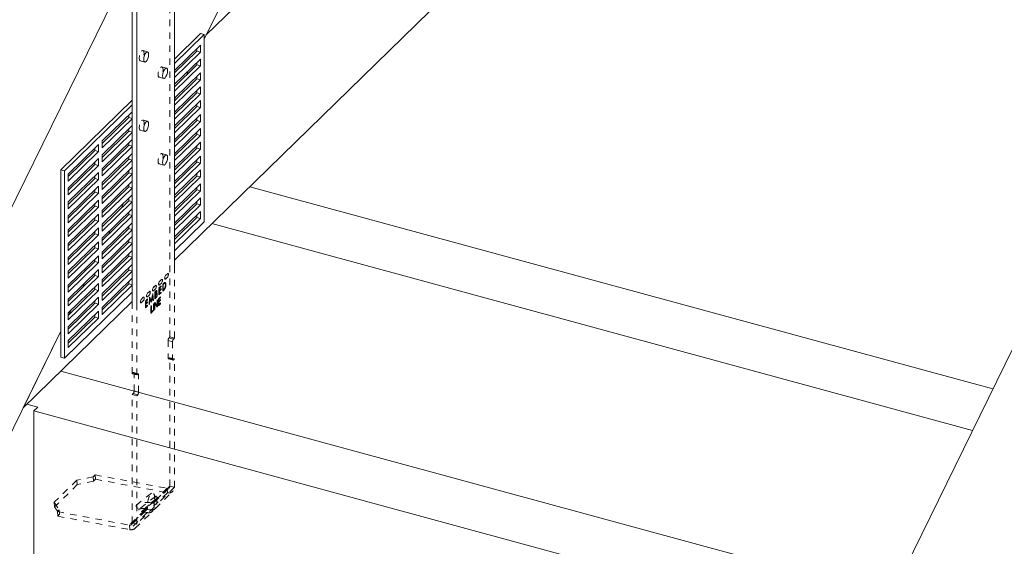
# Model space of a CAD drawing. Units: inches. Extents: x -50 to 52, y -31 to 42.
# Drawn here: x 6 to 21, y -1 to 7 of the extents above; entities that cross this region are included whole.
import ezdxf

# ---------------------------------------------------------------- set-up
doc = ezdxf.new("R2010")
doc.units = ezdxf.units.IN
doc.header["$MEASUREMENT"] = 0
doc.linetypes.add('HIDDEN', pattern=[0.075, 0.05, -0.025])

msp = doc.modelspace()

# ---------------------------------------------------------------- linework, layer by layer
at = {"color": 7, "linetype": 'Continuous', "lineweight": 5}
for p, q in [((18.205, 26.677), (8.51, 6.935)), ((16.587, 14.852), (8.543, 7)), ((16.587, 11.852), (8.052, 3.521)), ((8.052, 3.365), (8.052, 9.121)), ((7.359, 8.055), (0.696, -5.514)), ((7.398, 2.815), (7.398, 7.952)), ((7.468, 2.796), (7.468, 7.933)), ((8.455, 7.022), (8.052, 6.628)), ((8.51, 7.007), (8.052, 6.559)), ((8.51, 7.007), (8.455, 7.022)), ((8.51, 4.114), (8.51, 7.007)), ((8.51, 6.935), (8.543, 7)), ((8.052, 6.452), (8.452, 6.843)), ((8.397, 6.751), (8.052, 6.414)), ((8.452, 6.736), (8.052, 6.345)), ((8.397, 6.789), (8.397, 6.751)), ((8.452, 6.736), (8.397, 6.751)), ((8.452, 6.843), (8.452, 6.736)), ((8.052, 6.238), (8.452, 6.629)), ((8.397, 6.575), (8.397, 6.537)), ((8.452, 6.629), (8.452, 6.522)), ((8.397, 6.537), (8.052, 6.2)), ((8.452, 6.522), (8.052, 6.131)), ((8.052, 6.024), (8.452, 6.415)), ((8.275, 6.456), (8.239, 6.383)), ((8.452, 6.522), (8.397, 6.537)), ((8.452, 6.415), (8.452, 6.307)), ((8.397, 6.322), (8.052, 5.985)), ((8.452, 6.307), (8.052, 5.916)), ((8.397, 6.361), (8.397, 6.322)), ((8.452, 6.307), (8.397, 6.322)), ((8.052, 5.809), (8.452, 6.2)), ((8.397, 6.108), (8.052, 5.771)), ((8.452, 6.093), (8.052, 5.702)), ((8.397, 6.146), (8.397, 6.108)), ((8.452, 6.093), (8.397, 6.108)), ((8.452, 6.2), (8.452, 6.093)), ((7.398, 5.991), (6.297, 4.916)), ((8.073, 6.045), (8.052, 6.001)), ((8.052, 5.595), (8.452, 5.986)), ((8.452, 5.986), (8.452, 5.879)), ((7.398, 5.922), (6.352, 4.901)), ((6.935, 5.363), (7.398, 5.815)), ((8.397, 5.894), (8.052, 5.557)), ((8.452, 5.879), (8.052, 5.488)), ((8.397, 5.932), (8.397, 5.894)), ((8.452, 5.879), (8.397, 5.894)), ((7.347, 5.726), (6.935, 5.325)), ((7.398, 5.707), (6.935, 5.256)), ((7.347, 5.764), (7.347, 5.726)), ((7.398, 5.712), (7.347, 5.726)), ((8.052, 5.381), (8.452, 5.772)), ((8.397, 5.68), (8.052, 5.343)), ((8.452, 5.665), (8.052, 5.274)), ((8.397, 5.718), (8.397, 5.68)), ((8.452, 5.665), (8.397, 5.68)), ((8.452, 5.772), (8.452, 5.665)), ((6.935, 5.148), (7.398, 5.6)), ((7.347, 5.512), (6.935, 5.11)), ((7.398, 5.493), (6.935, 5.041)), ((7.347, 5.55), (7.347, 5.512)), ((7.398, 5.498), (7.347, 5.512)), ((8.052, 5.166), (8.452, 5.557)), ((8.397, 5.503), (8.397, 5.465)), ((8.452, 5.557), (8.452, 5.45)), ((6.935, 4.934), (7.398, 5.386)), ((6.935, 5.256), (6.935, 5.363)), ((7.347, 5.336), (7.347, 5.298)), ((8.397, 5.465), (8.052, 5.128)), ((8.452, 5.45), (8.052, 5.059)), ((8.052, 4.952), (8.452, 5.343)), ((8.452, 5.45), (8.397, 5.465)), ((8.452, 5.343), (8.452, 5.236)), ((6.41, 4.85), (6.877, 5.306)), ((6.822, 5.214), (6.41, 4.812)), ((6.877, 5.199), (6.41, 4.743)), ((6.822, 5.252), (6.822, 5.214)), ((6.877, 5.199), (6.822, 5.214)), ((6.877, 5.306), (6.877, 5.199)), ((7.347, 5.298), (6.935, 4.896)), ((7.398, 5.279), (6.935, 4.827)), ((7.398, 5.284), (7.347, 5.298)), ((8.397, 5.251), (8.052, 4.914)), ((8.452, 5.236), (8.052, 4.845)), ((8.397, 5.289), (8.397, 5.251)), ((8.452, 5.236), (8.397, 5.251)), ((6.41, 4.636), (6.877, 5.092)), ((6.822, 5.038), (6.822, 4.999)), ((6.877, 5.092), (6.877, 4.984)), ((6.935, 4.72), (7.398, 5.172)), ((6.935, 5.041), (6.935, 5.148)), ((7.347, 5.083), (6.935, 4.682)), ((7.398, 5.065), (6.935, 4.613)), ((7.347, 5.121), (7.347, 5.083)), ((7.398, 5.069), (7.347, 5.083)), ((8.052, 4.738), (8.452, 5.129)), ((8.397, 5.037), (8.052, 4.7)), ((8.452, 5.022), (8.052, 4.631)), ((8.397, 5.075), (8.397, 5.037)), ((8.452, 5.022), (8.397, 5.037)), ((8.452, 5.129), (8.452, 5.022)), ((6.297, 2.023), (6.297, 4.916)), ((6.352, 4.901), (6.297, 4.916)), ((6.352, 2.008), (6.352, 4.901)), ((6.822, 4.999), (6.41, 4.598)), ((6.877, 4.984), (6.41, 4.529)), ((6.41, 4.422), (6.877, 4.877)), ((6.877, 4.984), (6.822, 4.999)), ((6.877, 4.877), (6.877, 4.77)), ((6.935, 4.506), (7.398, 4.957)), ((6.935, 4.827), (6.935, 4.934)), ((7.347, 4.869), (6.935, 4.467)), ((7.347, 4.907), (7.347, 4.869)), ((7.398, 4.855), (7.347, 4.869)), ((8.052, 4.524), (8.452, 4.915)), ((8.452, 4.915), (8.452, 4.807)), ((6.41, 4.743), (6.41, 4.85)), ((6.822, 4.785), (6.41, 4.384)), ((6.877, 4.77), (6.41, 4.315)), ((6.822, 4.823), (6.822, 4.785)), ((6.877, 4.77), (6.822, 4.785)), ((7.398, 4.85), (6.935, 4.398)), ((6.935, 4.291), (7.398, 4.743)), ((6.935, 4.613), (6.935, 4.72)), ((8.397, 4.822), (8.052, 4.485)), ((8.452, 4.807), (8.052, 4.416)), ((8.397, 4.861), (8.397, 4.822)), ((8.452, 4.807), (8.397, 4.822)), ((6.41, 4.207), (6.877, 4.663)), ((6.41, 4.529), (6.41, 4.636)), ((6.822, 4.571), (6.41, 4.169)), ((6.822, 4.609), (6.822, 4.571)), ((6.877, 4.556), (6.822, 4.571)), ((6.877, 4.663), (6.877, 4.556)), ((7.347, 4.655), (6.935, 4.253)), ((7.398, 4.636), (6.935, 4.184)), ((7.347, 4.693), (7.347, 4.655)), ((7.398, 4.641), (7.347, 4.655)), ((8.052, 4.309), (8.452, 4.7)), ((8.397, 4.608), (8.052, 4.271)), ((8.452, 4.593), (8.052, 4.202)), ((8.397, 4.646), (8.397, 4.608)), ((8.452, 4.593), (8.397, 4.608)), ((8.452, 4.7), (8.452, 4.593)), ((20.698, 1.534), (9.214, 4.655)), ((6.877, 4.556), (6.41, 4.1)), ((6.41, 3.993), (6.877, 4.449)), ((6.41, 4.315), (6.41, 4.422)), ((6.877, 4.449), (6.877, 4.342)), ((6.935, 4.077), (7.398, 4.529)), ((6.935, 4.398), (6.935, 4.506)), ((7.347, 4.44), (6.935, 4.039)), ((7.398, 4.422), (6.935, 3.97)), ((7.347, 4.479), (7.347, 4.44)), ((7.398, 4.426), (7.347, 4.44)), ((8.052, 4.095), (8.452, 4.486)), ((8.397, 4.432), (8.397, 4.394)), ((8.452, 4.486), (8.452, 4.379)), ((6.822, 4.357), (6.41, 3.955)), ((6.877, 4.342), (6.41, 3.886)), ((6.822, 4.395), (6.822, 4.357)), ((6.877, 4.342), (6.822, 4.357)), ((6.935, 3.863), (7.398, 4.315)), ((6.935, 4.184), (6.935, 4.291)), ((7.265, 4.399), (7.229, 4.325)), ((7.347, 4.264), (7.347, 4.226)), ((8.397, 4.394), (8.052, 4.057)), ((8.452, 4.379), (8.052, 3.988)), ((8.052, 3.881), (8.452, 4.272)), ((8.452, 4.379), (8.397, 4.394)), ((8.452, 4.272), (8.452, 4.165)), ((6.41, 3.779), (6.877, 4.234)), ((6.41, 4.1), (6.41, 4.207)), ((6.822, 4.142), (6.41, 3.741)), ((6.877, 4.127), (6.41, 3.672)), ((6.822, 4.18), (6.822, 4.142)), ((6.877, 4.127), (6.822, 4.142)), ((6.877, 4.234), (6.877, 4.127)), ((7.347, 4.226), (6.935, 3.825)), ((7.398, 4.207), (6.935, 3.756)), ((7.398, 4.212), (7.347, 4.226)), ((8.397, 4.18), (8.052, 3.843)), ((8.452, 4.165), (8.052, 3.774)), ((8.51, 4.114), (8.052, 3.666)), ((8.397, 4.218), (8.397, 4.18)), ((8.452, 4.165), (8.397, 4.18)), ((6.41, 3.565), (6.877, 4.02)), ((6.41, 3.886), (6.41, 3.993)), ((6.822, 3.966), (6.822, 3.928)), ((6.877, 4.02), (6.877, 3.913)), ((6.935, 3.648), (7.398, 4.1)), ((6.935, 3.97), (6.935, 4.077)), ((7.347, 4.012), (6.935, 3.61)), ((7.398, 3.993), (6.935, 3.541)), ((7.063, 3.987), (7.027, 3.914)), ((7.347, 4.05), (7.347, 4.012)), ((7.398, 3.998), (7.347, 4.012)), ((8.63, 4.086), (20.382, 0.892)), ((6.822, 3.928), (6.41, 3.526)), ((6.877, 3.913), (6.41, 3.457)), ((6.41, 3.35), (6.877, 3.806)), ((6.877, 3.913), (6.822, 3.928)), ((6.877, 3.806), (6.877, 3.699)), ((6.935, 3.434), (7.398, 3.886)), ((6.935, 3.756), (6.935, 3.863)), ((7.347, 3.836), (7.347, 3.798)), ((6.41, 3.672), (6.41, 3.779)), ((6.822, 3.714), (6.41, 3.312)), ((6.877, 3.699), (6.41, 3.243)), ((6.822, 3.752), (6.822, 3.714)), ((6.877, 3.699), (6.822, 3.714)), ((7.347, 3.798), (6.935, 3.396)), ((7.398, 3.779), (6.935, 3.327)), ((6.935, 3.22), (7.398, 3.672)), ((7.398, 3.784), (7.347, 3.798)), ((6.41, 3.136), (6.877, 3.591)), ((6.41, 3.457), (6.41, 3.565)), ((6.822, 3.499), (6.41, 3.098)), ((6.822, 3.538), (6.822, 3.499)), ((6.877, 3.484), (6.822, 3.499)), ((6.877, 3.591), (6.877, 3.484)), ((6.935, 3.541), (6.935, 3.648)), ((7.347, 3.583), (6.935, 3.182)), ((7.398, 3.565), (6.935, 3.113)), ((7.347, 3.621), (7.347, 3.583)), ((7.398, 3.569), (7.347, 3.583)), ((6.877, 3.484), (6.41, 3.029)), ((6.41, 2.922), (6.877, 3.377)), ((6.41, 3.243), (6.41, 3.35)), ((6.877, 3.377), (6.877, 3.27)), ((6.935, 3.006), (7.398, 3.457)), ((6.935, 3.327), (6.935, 3.434)), ((7.347, 3.369), (6.935, 2.967)), ((7.398, 3.35), (6.935, 2.898)), ((7.347, 3.407), (7.347, 3.369)), ((7.398, 3.355), (7.347, 3.369)), ((6.822, 3.285), (6.41, 2.884)), ((6.877, 3.27), (6.41, 2.815)), ((6.822, 3.323), (6.822, 3.285)), ((6.877, 3.27), (6.822, 3.285)), ((6.935, 2.791), (7.398, 3.243)), ((6.935, 3.113), (6.935, 3.22)), ((7.85, 3.222), (7.821, 3.194)), ((7.914, 3.231), (7.943, 3.26)), ((7.914, 3.231), (7.915, 3.231)), ((7.944, 3.313), (7.915, 3.285)), ((7.915, 3.231), (7.944, 3.26)), ((7.943, 3.26), (7.944, 3.26)), ((6.41, 2.707), (6.877, 3.163)), ((6.41, 3.029), (6.41, 3.136)), ((6.822, 3.071), (6.41, 2.669)), ((6.877, 3.056), (6.41, 2.6)), ((6.659, 3.164), (6.623, 3.091)), ((6.822, 3.109), (6.822, 3.071)), ((6.877, 3.056), (6.822, 3.071)), ((6.877, 3.163), (6.877, 3.056)), ((7.347, 3.155), (6.935, 2.753)), ((7.398, 3.136), (6.935, 2.684)), ((7.347, 3.193), (7.347, 3.155)), ((7.398, 3.141), (7.347, 3.155)), ((7.727, 3.049), (7.756, 3.078)), ((7.727, 3.049), (7.728, 3.049)), ((7.757, 3.131), (7.728, 3.102)), ((7.728, 3.049), (7.757, 3.077)), ((7.756, 3.078), (7.757, 3.077)), ((7.82, 3.14), (7.849, 3.169)), ((7.82, 3.14), (7.821, 3.14)), ((7.821, 3.14), (7.85, 3.168)), ((7.849, 3.169), (7.85, 3.168)), ((7.398, 3.029), (6.352, 2.008)), ((6.41, 2.493), (6.877, 2.949)), ((6.41, 2.815), (6.41, 2.922)), ((6.822, 2.895), (6.822, 2.856)), ((6.877, 2.949), (6.877, 2.841)), ((6.935, 2.898), (6.935, 3.006)), ((7.54, 2.867), (7.569, 2.895)), ((7.57, 2.949), (7.541, 2.92)), ((7.541, 2.867), (7.57, 2.895)), ((7.569, 2.895), (7.57, 2.895)), ((7.664, 3.04), (7.634, 3.011)), ((7.634, 2.958), (7.663, 2.987)), ((7.634, 2.958), (7.664, 2.986)), ((7.634, 2.958), (7.634, 2.958)), ((7.663, 2.987), (7.664, 2.986)), ((7.398, 2.884), (5.713, 1.239)), ((6.822, 2.856), (6.41, 2.455)), ((6.877, 2.841), (6.41, 2.386)), ((6.457, 2.753), (6.421, 2.679)), ((6.877, 2.841), (6.822, 2.856)), ((6.935, 2.684), (6.935, 2.791)), ((7.54, 2.867), (7.541, 2.867)), ((6.41, 2.279), (6.877, 2.734)), ((6.41, 2.6), (6.41, 2.707)), ((6.822, 2.642), (6.41, 2.241)), ((6.877, 2.627), (6.41, 2.172)), ((6.822, 2.68), (6.822, 2.642)), ((6.877, 2.627), (6.822, 2.642)), ((6.877, 2.734), (6.877, 2.627)), ((6.41, 2.386), (6.41, 2.493)), ((21.143, 2.441), (15.289, -9.48)), ((6.297, 2.427), (1.513, -7.315)), ((5.713, 1.239), (6.297, 2.427)), ((6.41, 2.172), (6.41, 2.279)), ((6.297, 2.023), (6.352, 2.008)), ((6.297, 1.808), (19.121, -1.677)), ((5.772, 1.296), (5.938, 1.251)), ((5.938, 1.251), (5.879, 1.194)), ((18.805, -2.319), (5.879, 1.194)), ((5.879, 1.194), (5.879, -5.503))]:
    msp.add_line(p, q, dxfattribs=at)
at = {"color": 7, "linetype": 'HIDDEN', "lineweight": 5}
for p, q in [((7.982, 2.338), (7.982, 9.14)), ((7.636, 6.739), (7.566, 6.758)), ((7.523, 6.599), (7.593, 6.58)), ((7.927, 6.488), (7.857, 6.507)), ((7.814, 6.348), (7.884, 6.329)), ((7.636, 5.667), (7.566, 5.686)), ((7.523, 5.528), (7.593, 5.509)), ((7.927, 5.148), (7.857, 5.167)), ((7.814, 5.009), (7.884, 4.99)), ((8.052, 2.319), (8.052, 3.365)), ((7.849, 3.222), (7.82, 3.194)), ((7.849, 3.222), (7.85, 3.222)), ((7.859, 3.225), (7.858, 3.226)), ((7.905, 3.228), (7.906, 3.228)), ((7.943, 3.313), (7.914, 3.285)), ((7.914, 3.285), (7.915, 3.285)), ((7.943, 3.313), (7.944, 3.313)), ((7.952, 3.317), (7.951, 3.317)), ((7.672, 3.043), (7.671, 3.043)), ((7.719, 3.046), (7.72, 3.046)), ((7.756, 3.131), (7.727, 3.103)), ((7.727, 3.103), (7.728, 3.102)), ((7.75, 3.035), (7.761, 3.046)), ((7.751, 3.034), (7.763, 3.045)), ((7.756, 3.131), (7.757, 3.131)), ((7.761, 3.046), (7.763, 3.045)), ((7.765, 3.134), (7.764, 3.135)), ((7.811, 3.095), (7.844, 3.127)), ((7.811, 3.095), (7.812, 3.094)), ((7.811, 2.987), (7.811, 3.095)), ((7.812, 3.137), (7.813, 3.137)), ((7.812, 3.094), (7.845, 3.126)), ((7.812, 2.987), (7.812, 3.094)), ((7.844, 3.116), (7.816, 3.089)), ((7.816, 3.089), (7.816, 3.056)), ((7.816, 3.089), (7.818, 3.088)), ((7.816, 3.056), (7.844, 3.083)), ((7.844, 3.072), (7.816, 3.045)), ((7.816, 3.056), (7.818, 3.055)), ((7.816, 3.045), (7.816, 3.003)), ((7.816, 3.045), (7.818, 3.044)), ((7.845, 3.115), (7.818, 3.088)), ((7.818, 3.088), (7.818, 3.055)), ((7.818, 3.055), (7.845, 3.082)), ((7.845, 3.071), (7.818, 3.044)), ((7.818, 3.044), (7.818, 3.003)), ((7.82, 3.194), (7.821, 3.194)), ((7.844, 3.127), (7.844, 3.116)), ((7.844, 3.127), (7.845, 3.126)), ((7.844, 3.116), (7.845, 3.115)), ((7.844, 3.083), (7.844, 3.072)), ((7.844, 3.083), (7.845, 3.082)), ((7.844, 3.072), (7.845, 3.071)), ((7.845, 3.126), (7.845, 3.115)), ((7.845, 3.082), (7.845, 3.071)), ((7.869, 3.151), (7.881, 3.163)), ((7.869, 3.151), (7.871, 3.151)), ((7.869, 3.044), (7.869, 3.151)), ((7.887, 3.062), (7.869, 3.044)), ((7.869, 3.044), (7.871, 3.044)), ((7.871, 3.151), (7.882, 3.162)), ((7.871, 3.044), (7.871, 3.151)), ((7.889, 3.061), (7.871, 3.044)), ((7.878, 3.149), (7.874, 3.145)), ((7.874, 3.145), (7.874, 3.06)), ((7.874, 3.145), (7.876, 3.145)), ((7.874, 3.06), (7.881, 3.067)), ((7.874, 3.06), (7.876, 3.06)), ((7.88, 3.149), (7.876, 3.145)), ((7.876, 3.145), (7.876, 3.06)), ((7.876, 3.06), (7.883, 3.066)), ((7.878, 3.149), (7.88, 3.149)), ((7.881, 3.163), (7.882, 3.162)), ((7.881, 3.067), (7.883, 3.066)), ((7.887, 3.062), (7.889, 3.061)), ((7.896, 3.164), (7.898, 3.163)), ((7.898, 3.086), (7.899, 3.085)), ((7.899, 3.177), (7.901, 3.177)), ((7.912, 3.138), (7.913, 3.138)), ((7.917, 3.143), (7.919, 3.143)), ((7.569, 2.949), (7.54, 2.921)), ((7.54, 2.921), (7.541, 2.92)), ((7.569, 2.949), (7.57, 2.949)), ((7.579, 2.952), (7.578, 2.952)), ((7.603, 2.891), (7.635, 2.923)), ((7.603, 2.891), (7.604, 2.891)), ((7.603, 2.784), (7.603, 2.891)), ((7.604, 2.891), (7.637, 2.923)), ((7.604, 2.784), (7.604, 2.891)), ((7.635, 2.912), (7.608, 2.885)), ((7.637, 2.912), (7.61, 2.885)), ((7.625, 2.955), (7.626, 2.954)), ((7.663, 3.04), (7.634, 3.012)), ((7.634, 3.012), (7.634, 3.011)), ((7.635, 2.923), (7.635, 2.912)), ((7.635, 2.923), (7.637, 2.923)), ((7.635, 2.912), (7.637, 2.912)), ((7.637, 2.923), (7.637, 2.912)), ((7.658, 2.838), (7.665, 2.953)), ((7.659, 2.838), (7.667, 2.952)), ((7.663, 3.04), (7.664, 3.04)), ((7.669, 2.926), (7.663, 2.843)), ((7.665, 2.953), (7.666, 2.953)), ((7.665, 2.953), (7.667, 2.952)), ((7.67, 2.925), (7.665, 2.843)), ((7.666, 2.953), (7.69, 2.889)), ((7.666, 2.953), (7.668, 2.953)), ((7.667, 2.952), (7.668, 2.953)), ((7.668, 2.953), (7.692, 2.889)), ((7.69, 2.869), (7.669, 2.926)), ((7.669, 2.926), (7.67, 2.925)), ((7.691, 2.869), (7.67, 2.925)), ((7.69, 2.889), (7.714, 3)), ((7.712, 2.968), (7.691, 2.87)), ((7.692, 2.889), (7.716, 3)), ((7.714, 2.968), (7.693, 2.87)), ((7.718, 2.896), (7.712, 2.968)), ((7.712, 2.968), (7.714, 2.968)), ((7.714, 3), (7.715, 3.001)), ((7.714, 3), (7.716, 3)), ((7.719, 2.896), (7.714, 2.968)), ((7.715, 3.001), (7.723, 2.902)), ((7.715, 3.001), (7.717, 3.001)), ((7.716, 3), (7.717, 3.001)), ((7.717, 3.001), (7.725, 2.901)), ((7.723, 2.902), (7.718, 2.896)), ((7.718, 2.896), (7.719, 2.896)), ((7.725, 2.901), (7.719, 2.896)), ((7.723, 2.902), (7.725, 2.901)), ((7.75, 3.035), (7.751, 3.034)), ((7.75, 2.928), (7.75, 3.035)), ((7.765, 2.943), (7.75, 2.928)), ((7.75, 2.928), (7.751, 2.927)), ((7.751, 2.927), (7.751, 3.034)), ((7.767, 2.943), (7.751, 2.927)), ((7.762, 3.036), (7.755, 3.029)), ((7.755, 3.029), (7.755, 2.995)), ((7.755, 3.029), (7.757, 3.028)), ((7.755, 2.995), (7.758, 2.998)), ((7.755, 2.995), (7.757, 2.994)), ((7.758, 2.987), (7.755, 2.984)), ((7.755, 2.984), (7.755, 2.944)), ((7.755, 2.984), (7.757, 2.983)), ((7.755, 2.944), (7.762, 2.951)), ((7.755, 2.944), (7.757, 2.943)), ((7.764, 3.035), (7.757, 3.028)), ((7.757, 3.028), (7.757, 2.994)), ((7.757, 2.994), (7.76, 2.998)), ((7.76, 2.987), (7.757, 2.983)), ((7.757, 2.983), (7.757, 2.943)), ((7.757, 2.943), (7.764, 2.951)), ((7.758, 2.998), (7.76, 2.998)), ((7.758, 2.987), (7.76, 2.987)), ((7.762, 3.036), (7.764, 3.035)), ((7.762, 2.951), (7.764, 2.951)), ((7.765, 2.943), (7.767, 2.943)), ((7.769, 2.996), (7.771, 2.996)), ((7.773, 3.008), (7.774, 3.008)), ((7.774, 3.032), (7.776, 3.032)), ((7.779, 3.037), (7.781, 3.037)), ((7.779, 2.987), (7.78, 2.986)), ((7.782, 2.906), (7.788, 2.911)), ((7.782, 2.822), (7.782, 2.906)), ((7.782, 2.906), (7.784, 2.906)), ((7.784, 2.992), (7.786, 2.991)), ((7.784, 2.906), (7.789, 2.911)), ((7.784, 2.821), (7.784, 2.906)), ((7.788, 2.911), (7.788, 2.804)), ((7.788, 2.911), (7.789, 2.911)), ((7.789, 2.911), (7.789, 2.804)), ((7.803, 2.926), (7.836, 2.958)), ((7.803, 2.926), (7.804, 2.925)), ((7.803, 2.819), (7.803, 2.926)), ((7.804, 2.925), (7.837, 2.958)), ((7.804, 2.818), (7.804, 2.925)), ((7.836, 2.947), (7.808, 2.92)), ((7.808, 2.92), (7.808, 2.887)), ((7.808, 2.92), (7.81, 2.92)), ((7.808, 2.887), (7.836, 2.914)), ((7.836, 2.903), (7.808, 2.876)), ((7.837, 2.947), (7.81, 2.92)), ((7.81, 2.92), (7.81, 2.887)), ((7.81, 2.887), (7.837, 2.914)), ((7.837, 2.903), (7.81, 2.876)), ((7.844, 3.02), (7.811, 2.987)), ((7.811, 2.987), (7.812, 2.987)), ((7.845, 3.019), (7.812, 2.987)), ((7.816, 3.003), (7.844, 3.03)), ((7.816, 3.003), (7.818, 3.003)), ((7.818, 3.003), (7.845, 3.03)), ((7.836, 2.958), (7.836, 2.947)), ((7.836, 2.958), (7.837, 2.958)), ((7.836, 2.947), (7.837, 2.947)), ((7.836, 2.914), (7.836, 2.903)), ((7.836, 2.914), (7.837, 2.914)), ((7.836, 2.903), (7.837, 2.903)), ((7.837, 2.958), (7.837, 2.947)), ((7.837, 2.914), (7.837, 2.903)), ((7.844, 3.03), (7.844, 3.02)), ((7.844, 3.03), (7.845, 3.03)), ((7.844, 3.02), (7.845, 3.019)), ((7.845, 3.03), (7.845, 3.019)), ((7.398, 1.768), (7.398, 2.815)), ((7.468, 1.749), (7.468, 2.796)), ((7.532, 2.864), (7.533, 2.863)), ((7.635, 2.816), (7.603, 2.784)), ((7.603, 2.784), (7.604, 2.784)), ((7.637, 2.816), (7.604, 2.784)), ((7.608, 2.885), (7.608, 2.852)), ((7.608, 2.885), (7.61, 2.885)), ((7.608, 2.852), (7.635, 2.879)), ((7.635, 2.868), (7.608, 2.841)), ((7.608, 2.852), (7.61, 2.852)), ((7.608, 2.841), (7.608, 2.8)), ((7.608, 2.841), (7.61, 2.841)), ((7.608, 2.8), (7.635, 2.827)), ((7.608, 2.8), (7.61, 2.8)), ((7.61, 2.885), (7.61, 2.852)), ((7.61, 2.852), (7.637, 2.879)), ((7.637, 2.868), (7.61, 2.841)), ((7.61, 2.841), (7.61, 2.8)), ((7.61, 2.8), (7.637, 2.827)), ((7.635, 2.879), (7.635, 2.868)), ((7.635, 2.879), (7.637, 2.879)), ((7.635, 2.868), (7.637, 2.868)), ((7.635, 2.827), (7.635, 2.816)), ((7.635, 2.827), (7.637, 2.827)), ((7.635, 2.816), (7.637, 2.816)), ((7.637, 2.879), (7.637, 2.868)), ((7.637, 2.827), (7.637, 2.816)), ((7.663, 2.843), (7.658, 2.838)), ((7.658, 2.838), (7.659, 2.838)), ((7.665, 2.843), (7.659, 2.838)), ((7.663, 2.843), (7.665, 2.843)), ((7.687, 2.814), (7.693, 2.819)), ((7.687, 2.814), (7.689, 2.813)), ((7.687, 2.706), (7.687, 2.814)), ((7.689, 2.813), (7.694, 2.818)), ((7.689, 2.706), (7.689, 2.813)), ((7.69, 2.889), (7.692, 2.889)), ((7.691, 2.87), (7.69, 2.869)), ((7.69, 2.869), (7.691, 2.869)), ((7.693, 2.87), (7.691, 2.869)), ((7.691, 2.87), (7.693, 2.87)), ((7.693, 2.819), (7.693, 2.722)), ((7.693, 2.819), (7.694, 2.818)), ((7.693, 2.722), (7.715, 2.744)), ((7.694, 2.818), (7.694, 2.722)), ((7.694, 2.722), (7.717, 2.744)), ((7.715, 2.744), (7.715, 2.733)), ((7.715, 2.744), (7.717, 2.744)), ((7.717, 2.744), (7.717, 2.733)), ((7.725, 2.85), (7.73, 2.855)), ((7.725, 2.85), (7.727, 2.85)), ((7.725, 2.743), (7.725, 2.85)), ((7.73, 2.748), (7.725, 2.743)), ((7.725, 2.743), (7.727, 2.742)), ((7.727, 2.85), (7.732, 2.855)), ((7.727, 2.742), (7.727, 2.85)), ((7.732, 2.747), (7.727, 2.742)), ((7.73, 2.855), (7.73, 2.748)), ((7.73, 2.855), (7.732, 2.855)), ((7.73, 2.748), (7.732, 2.747)), ((7.732, 2.855), (7.732, 2.747)), ((7.743, 2.868), (7.744, 2.869)), ((7.743, 2.868), (7.745, 2.867)), ((7.743, 2.76), (7.743, 2.868)), ((7.748, 2.765), (7.743, 2.76)), ((7.743, 2.76), (7.745, 2.76)), ((7.744, 2.869), (7.782, 2.822)), ((7.744, 2.869), (7.746, 2.868)), ((7.745, 2.867), (7.746, 2.868)), ((7.745, 2.76), (7.745, 2.867)), ((7.75, 2.765), (7.745, 2.76)), ((7.746, 2.868), (7.784, 2.821)), ((7.786, 2.803), (7.748, 2.85)), ((7.748, 2.85), (7.748, 2.765)), ((7.748, 2.85), (7.75, 2.849)), ((7.748, 2.765), (7.75, 2.765)), ((7.788, 2.803), (7.75, 2.849)), ((7.75, 2.849), (7.75, 2.765)), ((7.782, 2.822), (7.784, 2.821)), ((7.788, 2.804), (7.786, 2.803)), ((7.786, 2.803), (7.788, 2.803)), ((7.789, 2.804), (7.788, 2.803)), ((7.788, 2.804), (7.789, 2.804)), ((7.836, 2.851), (7.803, 2.819)), ((7.803, 2.819), (7.804, 2.818)), ((7.837, 2.85), (7.804, 2.818)), ((7.808, 2.887), (7.81, 2.887)), ((7.808, 2.876), (7.808, 2.835)), ((7.808, 2.876), (7.81, 2.876)), ((7.808, 2.835), (7.836, 2.862)), ((7.808, 2.835), (7.81, 2.834)), ((7.81, 2.876), (7.81, 2.834)), ((7.81, 2.834), (7.837, 2.861)), ((7.836, 2.862), (7.836, 2.851)), ((7.836, 2.862), (7.837, 2.861)), ((7.836, 2.851), (7.837, 2.85)), ((7.837, 2.861), (7.837, 2.85)), ((7.715, 2.733), (7.687, 2.706)), ((7.687, 2.706), (7.689, 2.706)), ((7.717, 2.733), (7.689, 2.706)), ((7.693, 2.722), (7.694, 2.722)), ((7.715, 2.733), (7.717, 2.733)), ((8.022, 2.263), (7.953, 2.282)), ((7.953, 2.282), (7.953, 2.014)), ((7.982, 2.338), (7.967, 2.323)), ((8.037, 2.304), (7.967, 2.323)), ((8.052, 2.319), (7.982, 2.338)), ((8.052, 2.319), (8.037, 2.304)), ((8.022, 2.263), (8.022, 1.995)), ((8.022, 1.995), (7.953, 2.014)), ((7.959, 1.998), (8.029, 1.979)), ((7.967, 2.002), (7.982, 2.016)), ((8.037, 1.983), (7.967, 2.002)), ((8.052, 1.997), (7.982, 2.016)), ((7.982, 0.034), (7.982, 2.016)), ((8.037, 1.983), (8.052, 1.997)), ((8.052, 0.015), (8.052, 1.997)), ((7.413, 1.782), (7.398, 1.768)), ((7.468, 1.749), (7.398, 1.768)), ((7.483, 1.763), (7.413, 1.782)), ((7.491, 1.767), (7.421, 1.786)), ((7.497, 1.751), (7.428, 1.77)), ((7.428, 1.502), (7.428, 1.77)), ((7.483, 1.763), (7.468, 1.749)), ((7.497, 1.483), (7.497, 1.751)), ((7.398, 1.447), (7.413, 1.461)), ((7.468, 1.428), (7.398, 1.447)), ((7.398, -0.535), (7.398, 1.447)), ((7.483, 1.442), (7.413, 1.461)), ((7.497, 1.483), (7.428, 1.502)), ((7.468, 1.428), (7.483, 1.442)), ((7.468, -0.554), (7.468, 1.428)), ((6.796, 0.178), (6.543, 0.124)), ((6.825, 0.207), (6.796, 0.178)), ((6.802, 0.109), (6.796, 0.178)), ((6.825, 0.207), (7.937, -0.001)), ((6.831, 0.138), (6.825, 0.207)), ((6.543, 0.124), (6.193, -0.218)), ((6.55, 0.055), (6.2, -0.287)), ((6.55, 0.055), (6.543, 0.124)), ((6.802, 0.109), (6.55, 0.055)), ((6.831, 0.138), (6.802, 0.109)), ((6.831, 0.138), (7.943, -0.07)), ((7.738, -0.22), (7.972, 0.008)), ((7.982, 0.034), (7.748, -0.194)), ((8.052, 0.015), (7.781, -0.249)), ((8.052, 0.015), (7.982, 0.034)), ((7.694, -0.076), (7.474, -0.249)), ((7.761, -0.124), (7.505, -0.326)), ((7.943, -0.07), (7.673, -0.334)), ((7.937, -0.001), (7.704, -0.229)), ((7.756, -0.313), (8.027, -0.049)), ((7.937, -0.001), (7.943, -0.07)), ((6.193, -0.218), (6.271, -0.334)), ((6.2, -0.287), (6.193, -0.218)), ((6.2, -0.287), (6.277, -0.403)), ((7.738, -0.291), (7.468, -0.554)), ((7.738, -0.204), (7.541, -0.359)), ((7.632, -0.295), (7.574, -0.34)), ((7.584, -0.317), (7.781, -0.162)), ((7.632, -0.308), (7.632, -0.295)), ((7.691, -0.226), (7.748, -0.181)), ((7.691, -0.226), (7.704, -0.229)), ((7.738, -0.291), (7.738, -0.204)), ((7.748, -0.194), (7.748, -0.181)), ((7.781, -0.249), (7.781, -0.162)), ((6.271, -0.334), (6.242, -0.362)), ((6.242, -0.362), (7.354, -0.57)), ((6.248, -0.432), (6.242, -0.362)), ((6.277, -0.403), (6.248, -0.432)), ((6.248, -0.432), (7.36, -0.64)), ((6.277, -0.403), (6.271, -0.334)), ((7.587, -0.343), (7.354, -0.57)), ((7.63, -0.376), (7.36, -0.64)), ((7.388, -0.562), (7.621, -0.334)), ((7.632, -0.308), (7.398, -0.535)), ((7.443, -0.618), (7.714, -0.354)), ((7.541, -0.359), (7.63, -0.376)), ((7.574, -0.34), (7.587, -0.343)), ((7.584, -0.317), (7.673, -0.334)), ((7.36, -0.64), (7.354, -0.57)), ((7.398, -0.535), (7.468, -0.554))]:
    msp.add_line(p, q, dxfattribs=at)
at = {"color": 7, "linetype": 'HIDDEN', "lineweight": 5, "flags": 128}
for points in [[(7.544, 6.749), (7.559, 6.758), (7.571, 6.755), (7.58, 6.74), (7.582, 6.716), (7.58, 6.686), (7.571, 6.655), (7.559, 6.628), (7.544, 6.608), (7.53, 6.599), (7.517, 6.602), (7.509, 6.617), (7.506, 6.641), (7.509, 6.671), (7.517, 6.702), (7.53, 6.729), (7.544, 6.749)], [(7.836, 6.498), (7.851, 6.507), (7.863, 6.504), (7.871, 6.489), (7.874, 6.465), (7.871, 6.435), (7.863, 6.404), (7.851, 6.377), (7.836, 6.357), (7.821, 6.348), (7.809, 6.351), (7.801, 6.366), (7.798, 6.39), (7.801, 6.42), (7.809, 6.451), (7.821, 6.478), (7.836, 6.498)], [(7.544, 5.677), (7.559, 5.686), (7.571, 5.683), (7.58, 5.668), (7.582, 5.644), (7.58, 5.615), (7.571, 5.584), (7.559, 5.556), (7.544, 5.537), (7.53, 5.528), (7.517, 5.531), (7.509, 5.546), (7.506, 5.57), (7.509, 5.599), (7.517, 5.63), (7.53, 5.658), (7.544, 5.677)], [(7.836, 5.158), (7.851, 5.167), (7.863, 5.164), (7.871, 5.15), (7.874, 5.125), (7.871, 5.096), (7.863, 5.065), (7.851, 5.037), (7.836, 5.018), (7.821, 5.009), (7.809, 5.012), (7.801, 5.027), (7.798, 5.051), (7.801, 5.081), (7.809, 5.111), (7.821, 5.139), (7.836, 5.158)], [(7.858, 3.226), (7.855, 3.226), (7.849, 3.222)], [(7.914, 3.285), (7.908, 3.277), (7.903, 3.267), (7.9, 3.255), (7.899, 3.244), (7.9, 3.235), (7.903, 3.229), (7.906, 3.228)], [(7.951, 3.317), (7.948, 3.317), (7.943, 3.313)], [(7.671, 3.043), (7.668, 3.044), (7.663, 3.04)], [(7.727, 3.103), (7.721, 3.095), (7.717, 3.085), (7.713, 3.073), (7.712, 3.062), (7.713, 3.053), (7.717, 3.047), (7.719, 3.046)], [(7.765, 3.134), (7.762, 3.135), (7.756, 3.131)], [(7.82, 3.194), (7.815, 3.186), (7.81, 3.176), (7.807, 3.164), (7.806, 3.153), (7.807, 3.144), (7.81, 3.138), (7.813, 3.137)], [(7.54, 2.921), (7.535, 2.913), (7.53, 2.903), (7.527, 2.891), (7.526, 2.88), (7.527, 2.87), (7.53, 2.865), (7.533, 2.863)], [(7.578, 2.952), (7.575, 2.952), (7.569, 2.949)], [(7.634, 3.012), (7.628, 3.004), (7.623, 2.994), (7.62, 2.982), (7.619, 2.971), (7.62, 2.961), (7.623, 2.956), (7.626, 2.955)], [(7.953, 2.014), (7.953, 2.009), (7.954, 2.005), (7.955, 2.002), (7.957, 2), (7.959, 1.998), (7.962, 1.998), (7.964, 2), (7.967, 2.002)], [(8.022, 1.995), (8.023, 1.99), (8.024, 1.986), (8.025, 1.983), (8.027, 1.981), (8.029, 1.979), (8.031, 1.979), (8.034, 1.981), (8.037, 1.983)], [(7.428, 1.77), (7.427, 1.775), (7.426, 1.779), (7.425, 1.782), (7.423, 1.785), (7.421, 1.786), (7.419, 1.786), (7.416, 1.785), (7.413, 1.782)], [(7.497, 1.751), (7.497, 1.756), (7.496, 1.76), (7.495, 1.763), (7.493, 1.766), (7.491, 1.767), (7.488, 1.767), (7.486, 1.766), (7.483, 1.763)]]:
    msp.add_lwpolyline(points, dxfattribs=at)
at = {"color": 7, "linetype": 'Continuous', "lineweight": 5, "flags": 128}
for points in [[(7.614, 6.589), (7.629, 6.609), (7.641, 6.636), (7.649, 6.667), (7.652, 6.697), (7.649, 6.721), (7.641, 6.736), (7.629, 6.739), (7.614, 6.73), (7.599, 6.71), (7.587, 6.683), (7.579, 6.652), (7.576, 6.622), (7.579, 6.598), (7.587, 6.583), (7.599, 6.58), (7.614, 6.589)], [(7.906, 6.338), (7.92, 6.358), (7.933, 6.385), (7.941, 6.416), (7.944, 6.446), (7.941, 6.47), (7.933, 6.485), (7.92, 6.488), (7.906, 6.479), (7.891, 6.459), (7.879, 6.432), (7.87, 6.401), (7.867, 6.371), (7.87, 6.347), (7.879, 6.332), (7.891, 6.329), (7.906, 6.338)], [(7.614, 5.518), (7.629, 5.537), (7.641, 5.565), (7.649, 5.596), (7.652, 5.625), (7.649, 5.649), (7.641, 5.664), (7.629, 5.667), (7.614, 5.658), (7.599, 5.639), (7.587, 5.611), (7.579, 5.58), (7.576, 5.551), (7.579, 5.527), (7.587, 5.512), (7.599, 5.509), (7.614, 5.518)], [(7.906, 4.999), (7.92, 5.018), (7.933, 5.046), (7.941, 5.077), (7.944, 5.106), (7.941, 5.131), (7.933, 5.145), (7.92, 5.148), (7.906, 5.139), (7.891, 5.12), (7.879, 5.092), (7.87, 5.062), (7.867, 5.032), (7.87, 5.008), (7.879, 4.993), (7.891, 4.99), (7.906, 4.999)], [(7.849, 3.169), (7.855, 3.176), (7.86, 3.187), (7.863, 3.198), (7.864, 3.21), (7.863, 3.219), (7.86, 3.225), (7.858, 3.226)], [(7.85, 3.168), (7.856, 3.176), (7.861, 3.186), (7.864, 3.198), (7.865, 3.21), (7.864, 3.219), (7.861, 3.224), (7.856, 3.225), (7.85, 3.222)], [(7.915, 3.285), (7.909, 3.277), (7.904, 3.267), (7.901, 3.255), (7.9, 3.244), (7.901, 3.235), (7.904, 3.229), (7.909, 3.228), (7.915, 3.231)], [(7.906, 3.228), (7.908, 3.228), (7.914, 3.231)], [(7.943, 3.26), (7.948, 3.267), (7.953, 3.278), (7.956, 3.29), (7.957, 3.301), (7.956, 3.31), (7.953, 3.316), (7.951, 3.317)], [(7.944, 3.26), (7.949, 3.267), (7.954, 3.278), (7.957, 3.289), (7.958, 3.301), (7.957, 3.31), (7.954, 3.315), (7.949, 3.317), (7.944, 3.313)], [(7.663, 2.987), (7.668, 2.994), (7.673, 3.004), (7.676, 3.016), (7.677, 3.028), (7.676, 3.037), (7.673, 3.042), (7.671, 3.043)], [(7.664, 2.986), (7.669, 2.994), (7.674, 3.004), (7.677, 3.016), (7.678, 3.027), (7.677, 3.036), (7.674, 3.042), (7.669, 3.043), (7.664, 3.04)], [(7.728, 3.102), (7.722, 3.095), (7.718, 3.085), (7.714, 3.073), (7.713, 3.061), (7.714, 3.052), (7.718, 3.047), (7.722, 3.046), (7.728, 3.049)], [(7.719, 3.046), (7.721, 3.046), (7.727, 3.049)], [(7.756, 3.078), (7.762, 3.085), (7.766, 3.096), (7.77, 3.107), (7.771, 3.119), (7.77, 3.128), (7.766, 3.133), (7.765, 3.134)], [(7.757, 3.077), (7.763, 3.085), (7.767, 3.095), (7.77, 3.107), (7.772, 3.118), (7.77, 3.128), (7.767, 3.133), (7.763, 3.134), (7.757, 3.131)], [(7.821, 3.194), (7.816, 3.186), (7.811, 3.176), (7.808, 3.164), (7.807, 3.153), (7.808, 3.143), (7.811, 3.138), (7.816, 3.137), (7.821, 3.14)], [(7.813, 3.137), (7.815, 3.137), (7.82, 3.14)], [(7.541, 2.92), (7.536, 2.913), (7.531, 2.902), (7.528, 2.891), (7.527, 2.879), (7.528, 2.87), (7.531, 2.864), (7.536, 2.863), (7.541, 2.867)], [(7.569, 2.895), (7.575, 2.903), (7.58, 2.913), (7.583, 2.925), (7.584, 2.936), (7.583, 2.946), (7.58, 2.951), (7.578, 2.952)], [(7.57, 2.895), (7.576, 2.903), (7.581, 2.913), (7.584, 2.925), (7.585, 2.936), (7.584, 2.945), (7.581, 2.951), (7.576, 2.952), (7.57, 2.949)], [(7.634, 3.011), (7.629, 3.004), (7.624, 2.993), (7.621, 2.982), (7.62, 2.97), (7.621, 2.961), (7.624, 2.956), (7.629, 2.954), (7.634, 2.958)], [(7.626, 2.955), (7.628, 2.955), (7.634, 2.958)], [(7.533, 2.863), (7.535, 2.864), (7.54, 2.867)]]:
    msp.add_lwpolyline(points, dxfattribs=at)
at = {"color": 7, "linetype": 'HIDDEN', "lineweight": 5}
for centre, radius, start, end in [((8.016, 2.283), 0.0639, 140.5146, 180.3419), ((8.086, 2.264), 0.0639, 140.5146, 180.3419), ((7.364, 1.502), 0.0639, 320.511, 0.3455), ((7.433, 1.483), 0.0639, 320.511, 0.3455), ((7.947, 0.033), 0.0352, 254.7516, 1.5778), ((7.966, 0.013), 0.0857, 254.7515, 1.577), ((7.653, -0.293), 0.0857, 254.7515, 1.577), ((7.696, -0.251), 0.0857, 254.7515, 1.577), ((7.713, -0.195), 0.0352, 254.7516, 1.5778), ((7.597, -0.309), 0.0352, 254.7516, 1.5778), ((7.363, -0.536), 0.0352, 254.7516, 1.5778), ((7.383, -0.557), 0.0857, 254.7515, 1.577)]:
    msp.add_arc(centre, radius, start, end, dxfattribs=at)
for centre, major_axis, ratio, start_param, end_param in [((7.69, -0.238), (0.022, 0.168), 0.320931, 5.098976, 8.240569), ((7.76, -0.183), (0.0081, 0.062), 0.320931, 5.098976, 8.240569), ((7.633, -0.283), (0.173, -0.011), 0.367665, 1.250506, 4.392099), ((7.563, -0.338), (0.0637, -0.004), 0.367665, 1.250506, 4.392099)]:
    msp.add_ellipse(centre, major_axis=major_axis, ratio=ratio, start_param=start_param, end_param=end_param, dxfattribs=at)
for points, knots in [([(7.761, 3.046), (7.763, 3.048), (7.768, 3.053), (7.775, 3.054), (7.779, 3.048), (7.779, 3.041), (7.779, 3.037)], [0, 0, 0, 0, 0.28135, 0.559944, 0.779894, 1, 1, 1, 1]), ([(7.763, 3.045), (7.765, 3.048), (7.77, 3.052), (7.777, 3.053), (7.781, 3.047), (7.781, 3.04), (7.781, 3.037)], [0, 0, 0, 0, 0.28135, 0.559944, 0.779894, 1, 1, 1, 1]), ([(7.896, 3.164), (7.893, 3.162), (7.887, 3.158), (7.881, 3.152), (7.878, 3.149)], [0, 0, 0, 0, 0.559543, 1, 1, 1, 1]), ([(7.898, 3.163), (7.895, 3.161), (7.889, 3.157), (7.883, 3.152), (7.88, 3.149)], [0, 0, 0, 0, 0.559543, 1, 1, 1, 1]), ([(7.881, 3.163), (7.884, 3.166), (7.89, 3.172), (7.897, 3.176), (7.899, 3.177)], [0, 0, 0, 0, 0.560445, 1, 1, 1, 1]), ([(7.881, 3.067), (7.884, 3.07), (7.89, 3.075), (7.895, 3.083), (7.898, 3.086)], [0, 0, 0, 0, 0.560427, 1, 1, 1, 1]), ([(7.882, 3.162), (7.886, 3.166), (7.892, 3.172), (7.898, 3.175), (7.901, 3.177)], [0, 0, 0, 0, 0.560445, 1, 1, 1, 1]), ([(7.883, 3.066), (7.886, 3.069), (7.891, 3.075), (7.897, 3.082), (7.899, 3.085)], [0, 0, 0, 0, 0.560427, 1, 1, 1, 1]), ([(7.917, 3.143), (7.916, 3.135), (7.915, 3.118), (7.908, 3.091), (7.897, 3.072), (7.89, 3.065), (7.887, 3.062)], [0, 0, 0, 0, 0.2801, 0.559217, 0.778845, 1, 1, 1, 1]), ([(7.919, 3.143), (7.918, 3.134), (7.917, 3.117), (7.91, 3.091), (7.899, 3.072), (7.892, 3.065), (7.889, 3.061)], [0, 0, 0, 0, 0.2801, 0.559217, 0.778845, 1, 1, 1, 1]), ([(7.912, 3.138), (7.911, 3.143), (7.911, 3.153), (7.907, 3.162), (7.902, 3.166), (7.898, 3.164), (7.896, 3.164)], [0, 0, 0, 0, 0.280154, 0.559755, 0.779794, 1, 1, 1, 1]), ([(7.913, 3.138), (7.913, 3.142), (7.913, 3.152), (7.909, 3.161), (7.904, 3.165), (7.9, 3.164), (7.898, 3.163)], [0, 0, 0, 0, 0.280154, 0.559755, 0.779794, 1, 1, 1, 1]), ([(7.898, 3.086), (7.9, 3.09), (7.905, 3.098), (7.91, 3.118), (7.911, 3.13), (7.912, 3.138)], [0, 0, 0, 0, 0.2805047, 0.5609958, 1, 1, 1, 1]), ([(7.899, 3.177), (7.902, 3.177), (7.908, 3.178), (7.915, 3.167), (7.916, 3.152), (7.917, 3.143)], [0, 0, 0, 0, 0.2802709, 0.5607122, 1, 1, 1, 1]), ([(7.899, 3.085), (7.902, 3.089), (7.906, 3.098), (7.912, 3.117), (7.913, 3.13), (7.913, 3.138)], [0, 0, 0, 0, 0.2805047, 0.5609958, 1, 1, 1, 1]), ([(7.901, 3.177), (7.904, 3.177), (7.91, 3.177), (7.917, 3.166), (7.918, 3.152), (7.919, 3.143)], [0, 0, 0, 0, 0.2802709, 0.5607122, 1, 1, 1, 1]), ([(7.758, 2.998), (7.762, 3.002), (7.767, 3.006), (7.771, 3.016), (7.773, 3.021), (7.774, 3.027), (7.774, 3.03), (7.774, 3.032)], [0, 0, 0, 0, 0.498612, 0.624019, 0.749395, 0.874747, 1, 1, 1, 1]), ([(7.769, 2.996), (7.767, 2.995), (7.764, 2.992), (7.76, 2.989), (7.758, 2.987)], [0, 0, 0, 0, 0.559733, 1, 1, 1, 1]), ([(7.76, 2.998), (7.764, 3.001), (7.768, 3.006), (7.773, 3.015), (7.775, 3.021), (7.776, 3.027), (7.776, 3.03), (7.776, 3.032)], [0, 0, 0, 0, 0.498612, 0.624019, 0.749395, 0.874747, 1, 1, 1, 1]), ([(7.771, 2.996), (7.769, 2.994), (7.765, 2.992), (7.762, 2.988), (7.76, 2.987)], [0, 0, 0, 0, 0.559733, 1, 1, 1, 1]), ([(7.774, 3.032), (7.774, 3.035), (7.774, 3.038), (7.772, 3.041), (7.768, 3.042), (7.765, 3.039), (7.762, 3.036)], [0, 0, 0, 0, 0.249297, 0.374928, 0.500611, 1, 1, 1, 1]), ([(7.762, 2.951), (7.766, 2.955), (7.772, 2.96), (7.777, 2.974), (7.778, 2.981), (7.779, 2.985), (7.779, 2.987)], [0, 0, 0, 0, 0.499388, 0.748773, 0.874432, 1, 1, 1, 1]), ([(7.776, 3.032), (7.776, 3.034), (7.776, 3.038), (7.774, 3.04), (7.77, 3.041), (7.767, 3.038), (7.764, 3.035)], [0, 0, 0, 0, 0.249297, 0.374928, 0.500611, 1, 1, 1, 1]), ([(7.764, 2.951), (7.768, 2.954), (7.774, 2.96), (7.779, 2.973), (7.78, 2.981), (7.78, 2.984), (7.78, 2.986)], [0, 0, 0, 0, 0.499388, 0.748773, 0.874432, 1, 1, 1, 1]), ([(7.784, 2.992), (7.784, 2.987), (7.783, 2.976), (7.778, 2.961), (7.771, 2.95), (7.767, 2.945), (7.765, 2.943)], [0, 0, 0, 0, 0.279107, 0.558655, 0.779067, 1, 1, 1, 1]), ([(7.786, 2.991), (7.785, 2.986), (7.785, 2.976), (7.779, 2.96), (7.773, 2.949), (7.769, 2.945), (7.767, 2.943)], [0, 0, 0, 0, 0.279107, 0.558655, 0.779067, 1, 1, 1, 1]), ([(7.779, 2.987), (7.779, 2.989), (7.778, 2.994), (7.776, 2.997), (7.774, 2.997), (7.772, 2.997), (7.77, 2.997), (7.769, 2.996)], [0, 0, 0, 0, 0.27999, 0.560462, 0.568, 0.713225, 1, 1, 1, 1]), ([(7.78, 2.986), (7.78, 2.988), (7.78, 2.993), (7.778, 2.997), (7.776, 2.996), (7.774, 2.996), (7.772, 2.996), (7.771, 2.996)], [0, 0, 0, 0, 0.27999, 0.560462, 0.568, 0.713225, 1, 1, 1, 1]), ([(7.779, 3.037), (7.779, 3.032), (7.778, 3.022), (7.774, 3.012), (7.773, 3.008)], [0, 0, 0, 0, 0.559198, 1, 1, 1, 1]), ([(7.773, 3.008), (7.774, 3.008), (7.778, 3.009), (7.782, 3.006), (7.784, 2.999), (7.784, 2.994), (7.784, 2.992)], [0, 0, 0, 0, 0.280402, 0.559542, 0.779717, 1, 1, 1, 1]), ([(7.781, 3.037), (7.781, 3.031), (7.78, 3.021), (7.776, 3.012), (7.774, 3.008)], [0, 0, 0, 0, 0.559198, 1, 1, 1, 1]), ([(7.774, 3.008), (7.776, 3.008), (7.78, 3.009), (7.783, 3.005), (7.785, 2.999), (7.786, 2.994), (7.786, 2.991)], [0, 0, 0, 0, 0.280402, 0.559542, 0.779717, 1, 1, 1, 1])]:
    msp.add_open_spline(points, degree=3, knots=knots, dxfattribs=at)

doc.saveas('drawing.dxf')
